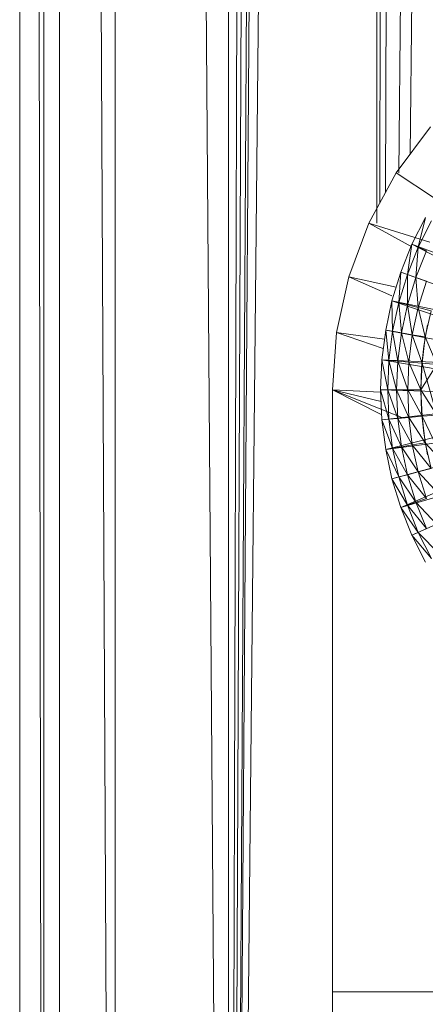
# Model space of a CAD drawing. Units: inches. Extents: x -886 to 5834, y -2282 to 2470.
# Drawn here: x 2195 to 2220, y 237 to 298 of the extents above; entities that cross this region are included whole.
import ezdxf

# ---------------------------------------------------------------- set-up
doc = ezdxf.new("R2010")
doc.units = ezdxf.units.IN
doc.header["$MEASUREMENT"] = 0

msp = doc.modelspace()

# ---------------------------------------------------------------- linework, layer by layer
at = {"lineweight": 9}
for p, q in [((2194.686, 115.672), (2194.686, 1041.421)), ((2196.186, 115.672), (2194.686, 1041.421)), ((2200.615, 115.672), (2196.186, 1041.421)), ((2196.186, 115.672), (2196.186, 1041.421)), ((2197.162, 115.672), (2197.162, 1041.421)), ((2207.65, 115.672), (2200.615, 1041.421)), ((2200.615, 115.672), (2200.615, 1041.421)), ((2207.65, 115.672), (2207.65, 1041.421)), ((2210.161, 1033.703), (2207.65, 115.672)), ((2211.499, 1029.736), (2207.65, 115.672)), ((2213.196, 1026.534), (2207.65, 115.672)), ((2213.917, 1025.182), (2207.65, 115.672)), ((2216.835, 1021.432), (2207.65, 115.672)), ((2216.835, 1021.432), (2216.835, 285.279)), ((2217.893, 1020.339), (2217.035, 286.542)), ((2219.719, 1018.594), (2217.383, 287.181)), ((2220.068, 519.171), (2218.219, 288.395)), ((2220.068, 387.388), (2218.904, 289.543)), ((2220.172, 291.238), (2218.045, 288.395)), ((2218.045, 288.395), (2216.347, 285.279)), ((2220.419, 286.822), (2218.045, 288.395)), ((2216.347, 285.279), (2215.103, 281.952)), ((2220.14, 284.098), (2216.347, 285.279)), ((2219.021, 283.811), (2216.347, 285.279)), ((2219.021, 283.961), (2219.858, 285.621)), ((2219.417, 283.782), (2219.858, 285.621)), ((2219.417, 283.782), (2220.242, 285.409)), ((2218.324, 282.237), (2219.021, 283.961)), ((2218.742, 282.091), (2219.021, 283.961)), ((2219.417, 283.782), (2219.021, 283.961)), ((2219.021, 283.961), (2230.986, 277.708)), ((2219.021, 283.961), (2231.648, 279.172)), ((2219.417, 283.782), (2218.742, 282.091)), ((2219.417, 283.782), (2219.265, 281.904)), ((2219.265, 281.904), (2219.928, 283.551)), ((2219.417, 283.782), (2219.928, 283.551)), ((2218.324, 282.237), (2217.777, 280.459)), ((2218.324, 282.237), (2218.207, 280.349)), ((2218.742, 282.091), (2218.207, 280.349)), ((2218.742, 282.091), (2218.324, 282.237)), ((2218.324, 282.237), (2230.986, 277.708)), ((2218.742, 282.091), (2219.265, 281.904)), ((2218.742, 282.091), (2218.742, 280.208)), ((2215.103, 281.952), (2214.347, 278.483)), ((2217.777, 280.767), (2215.103, 281.952)), ((2218.037, 281.306), (2215.103, 281.952)), ((2219.265, 281.904), (2218.742, 280.208)), ((2219.265, 281.904), (2219.405, 280.035)), ((2219.265, 281.904), (2219.917, 281.676)), ((2219.405, 280.035), (2219.917, 281.676)), ((2217.777, 280.459), (2217.394, 278.642)), ((2218.207, 280.349), (2217.777, 280.459)), ((2217.777, 280.459), (2217.824, 278.568)), ((2217.777, 280.459), (2230.602, 276.145)), ((2217.777, 280.459), (2230.986, 277.708)), ((2218.207, 280.349), (2217.824, 278.568)), ((2218.742, 280.208), (2218.207, 280.349)), ((2218.207, 280.349), (2218.37, 278.474)), ((2218.742, 280.208), (2218.37, 278.474)), ((2219.405, 280.035), (2218.742, 280.208)), ((2218.742, 280.208), (2219.045, 278.357)), ((2219.405, 280.035), (2219.045, 278.357)), ((2219.405, 280.035), (2219.847, 278.221)), ((2219.405, 280.035), (2220.207, 279.831)), ((2219.847, 278.221), (2220.207, 279.831)), ((2214.091, 274.941), (2214.347, 278.483)), ((2217.319, 278.083), (2214.347, 278.483)), ((2217.241, 277.493), (2214.347, 278.483)), ((2217.394, 278.642), (2217.149, 276.798)), ((2217.824, 278.568), (2217.394, 278.642)), ((2217.394, 278.642), (2217.591, 276.761)), ((2217.394, 278.642), (2230.602, 276.145)), ((2217.824, 278.568), (2217.591, 276.761)), ((2218.37, 278.474), (2217.824, 278.568)), ((2217.824, 278.568), (2218.149, 276.714)), ((2218.37, 278.474), (2218.149, 276.714)), ((2219.045, 278.357), (2218.37, 278.474)), ((2218.37, 278.474), (2218.835, 276.655)), ((2219.754, 277.642), (2219.986, 278.977)), ((2219.986, 278.977), (2219.754, 277.642)), ((2219.045, 278.357), (2218.835, 276.655)), ((2219.847, 278.221), (2219.045, 278.357)), ((2219.045, 278.357), (2219.649, 276.587)), ((2219.847, 278.221), (2219.649, 276.587)), ((2219.847, 278.221), (2220.568, 276.508)), ((2219.754, 277.642), (2219.614, 276.295)), ((2219.614, 276.295), (2219.754, 277.642)), ((2217.149, 276.798), (2217.08, 274.941)), ((2217.591, 276.761), (2217.149, 276.798)), ((2217.149, 276.798), (2217.521, 274.941)), ((2217.149, 276.798), (2230.521, 274.538)), ((2217.149, 276.798), (2230.602, 276.145)), ((2217.591, 276.761), (2217.521, 274.941)), ((2218.068, 274.941), (2217.591, 276.761)), ((2218.149, 276.714), (2217.591, 276.761)), ((2218.068, 274.941), (2218.149, 276.714)), ((2218.766, 274.941), (2218.149, 276.714)), ((2218.835, 276.655), (2218.149, 276.714)), ((2218.766, 274.941), (2218.835, 276.655)), ((2219.568, 274.941), (2218.835, 276.655)), ((2219.649, 276.587), (2218.835, 276.655)), ((2219.568, 274.941), (2219.649, 276.587)), ((2220.568, 276.508), (2219.649, 276.587)), ((2219.649, 276.587), (2220.568, 273.374)), ((2219.568, 274.941), (2220.568, 276.508)), ((2219.568, 274.941), (2219.614, 276.295)), ((2219.614, 276.295), (2219.568, 274.941)), ((2214.091, 205.261), (2214.091, 274.941)), ((2217.08, 274.79), (2214.091, 274.941)), ((2217.107, 274.208), (2214.091, 274.941)), ((2218.401, 273.22), (2214.091, 274.941)), ((2217.149, 273.393), (2214.091, 274.941)), ((2217.149, 273.084), (2217.08, 274.941)), ((2217.521, 274.941), (2217.08, 274.941)), ((2217.591, 273.121), (2217.08, 274.941)), ((2217.08, 274.941), (2230.521, 274.538)), ((2218.068, 274.941), (2217.521, 274.941)), ((2218.149, 273.168), (2217.521, 274.941)), ((2217.521, 274.941), (2217.591, 273.121)), ((2218.835, 273.227), (2218.068, 274.941)), ((2218.766, 274.941), (2218.068, 274.941)), ((2218.068, 274.941), (2218.149, 273.168)), ((2218.835, 273.227), (2218.766, 274.941)), ((2218.766, 274.941), (2219.649, 273.295)), ((2218.766, 274.941), (2219.568, 274.941)), ((2219.568, 274.941), (2220.568, 273.374)), ((2219.649, 273.295), (2219.568, 274.941)), ((2219.568, 274.941), (2220.568, 273.374)), ((2219.568, 274.941), (2219.614, 273.587)), ((2219.614, 273.587), (2219.568, 274.941)), ((2217.149, 273.084), (2230.521, 274.538)), ((2217.394, 271.24), (2230.521, 274.538)), ((2219.754, 272.24), (2219.614, 273.587)), ((2219.614, 273.587), (2219.754, 272.24)), ((2217.149, 273.084), (2217.591, 273.121)), ((2217.149, 273.084), (2217.394, 271.24)), ((2217.149, 273.084), (2217.824, 271.314)), ((2217.394, 271.24), (2230.753, 272.946)), ((2218.149, 273.168), (2217.591, 273.121)), ((2217.824, 271.314), (2217.591, 273.121)), ((2218.37, 271.408), (2217.591, 273.121)), ((2217.777, 269.423), (2230.753, 272.946)), ((2218.835, 273.227), (2218.149, 273.168)), ((2219.045, 271.524), (2218.149, 273.168)), ((2218.149, 273.168), (2218.37, 271.408)), ((2218.324, 267.645), (2230.753, 272.946)), ((2218.835, 273.227), (2219.649, 273.295)), ((2218.835, 273.227), (2219.847, 271.661)), ((2218.835, 273.227), (2219.045, 271.524)), ((2219.649, 273.295), (2220.568, 273.374)), ((2219.649, 273.295), (2221.103, 270.286)), ((2219.649, 273.295), (2219.847, 271.661)), ((2219.754, 272.24), (2219.986, 270.905)), ((2219.986, 270.905), (2219.754, 272.24)), ((2217.394, 271.24), (2217.824, 271.314)), ((2217.394, 271.24), (2217.777, 269.423)), ((2217.394, 271.24), (2218.207, 269.533)), ((2217.824, 271.314), (2218.37, 271.408)), ((2217.824, 271.314), (2218.207, 269.533)), ((2217.824, 271.314), (2218.742, 269.674)), ((2218.324, 267.645), (2231.276, 271.426)), ((2219.045, 271.524), (2218.37, 271.408)), ((2218.742, 269.674), (2218.37, 271.408)), ((2219.405, 269.847), (2218.37, 271.408)), ((2219.021, 265.921), (2231.276, 271.426)), ((2219.847, 271.661), (2219.045, 271.524)), ((2220.207, 270.051), (2219.045, 271.524)), ((2219.045, 271.524), (2219.405, 269.847)), ((2221.103, 270.286), (2219.847, 271.661)), ((2220.207, 270.051), (2219.847, 271.661)), ((2220.207, 270.051), (2219.405, 269.847)), ((2218.207, 269.533), (2217.777, 269.423)), ((2217.777, 269.423), (2218.324, 267.645)), ((2217.777, 269.423), (2218.742, 267.791)), ((2218.207, 269.533), (2218.742, 269.674)), ((2218.207, 269.533), (2219.265, 267.978)), ((2218.207, 269.533), (2218.742, 267.791)), ((2218.742, 269.674), (2219.405, 269.847)), ((2218.742, 269.674), (2219.265, 267.978)), ((2218.742, 269.674), (2219.917, 268.206)), ((2219.917, 268.206), (2219.405, 269.847)), ((2220.684, 268.476), (2219.405, 269.847)), ((2219.265, 267.978), (2219.917, 268.206)), ((2218.742, 267.791), (2218.324, 267.645)), ((2218.324, 267.645), (2219.021, 265.921)), ((2218.324, 267.645), (2219.417, 266.1)), ((2219.265, 267.978), (2218.742, 267.791)), ((2218.742, 267.791), (2219.928, 266.331)), ((2218.742, 267.791), (2219.417, 266.1)), ((2219.265, 267.978), (2220.556, 266.614)), ((2219.265, 267.978), (2219.928, 266.331)), ((2219.928, 266.331), (2219.417, 266.1)), ((2219.417, 266.1), (2219.021, 265.921)), ((2219.021, 265.921), (2219.858, 264.261)), ((2219.021, 265.921), (2220.242, 264.473)), ((2219.417, 266.1), (2220.731, 264.747)), ((2219.417, 266.1), (2220.242, 264.473)), ((3159.755, 237.612), (2214.091, 237.612)), ((2214.091, 237.146), (2214.091, 237.612))]:
    msp.add_line(p, q, dxfattribs=at)

doc.saveas('drawing.dxf')
